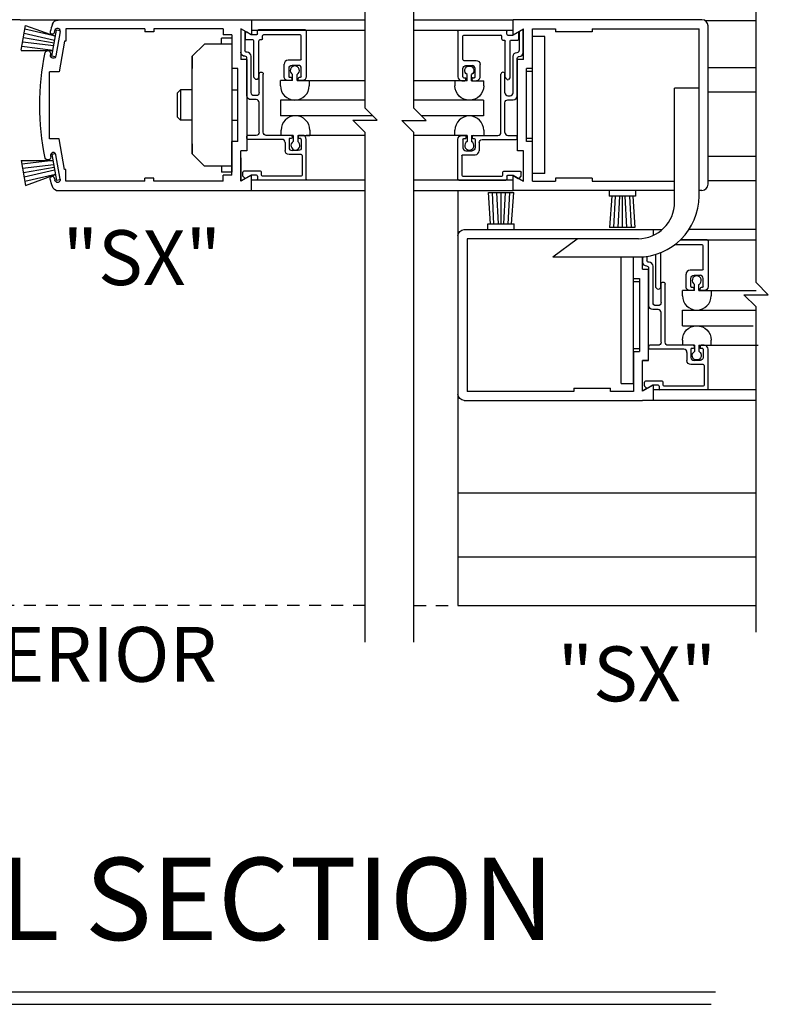
# Model space of a CAD drawing. Extents: x 1356 to 3120, y 603 to 888.
# Drawn here: x 1376 to 1383, y 747 to 757 of the extents above; entities that cross this region are included whole.
import ezdxf

# ---------------------------------------------------------------- set-up
doc = ezdxf.new("R2010")
doc.units = 0
doc.header["$MEASUREMENT"] = 0
doc.linetypes.add('HIDDEN2', pattern=[0.1875, 0.125, -0.0625])
for name, color, linetype in [('G-DETL-DIMS', 31, 'CONTINUOUS'), ('G-DETL-FINE', 32, 'CONTINUOUS'), ('G-DETL-HIDN', 32, 'HIDDEN2'), ('G-DETL-TEXT', 31, 'CONTINUOUS'), ('G-DETL-TITL', 30, 'CONTINUOUS')]:
    doc.layers.add(name, color=color, linetype=linetype)
doc.styles.add('ROMAND150', font='ROMAND.SHX', dxfattribs={"height": 0.84375})
doc.styles.get("Standard").update_dxf_attribs({"font": 'romans.shx'})

msp = doc.modelspace()

# ---------------------------------------------------------------- linework, layer by layer
at = {"layer": 'G-DETL-FINE'}
for p, q in [((1375.775, 756.9645), (1372.2399, 756.9645)), ((1375.775, 756.9645), (1379.31, 756.9645)), ((1378.145, 756.9645), (1378.145, 756.8085)), ((1378.145, 756.9645), (1379.31, 756.9645)), ((1379.8116, 756.9645), (1380.8267, 756.9645)), ((1379.8116, 756.9645), (1380.8267, 756.9645)), ((1380.8267, 756.8085), (1380.8267, 756.9645)), ((1382.7638, 756.9645), (1380.8267, 756.9645)), ((1382.792, 756.9577), (1383.3188, 756.9577)), ((1375.7854, 756.6507), (1375.8306, 756.9063)), ((1376.1381, 756.7947), (1375.8236, 756.8671)), ((1375.8306, 756.9063), (1376.1381, 756.7947)), ((1376.0995, 756.5899), (1376.1465, 756.8559)), ((1376.1273, 756.8339), (1376.1307, 756.8531)), ((1376.1849, 756.8437), (1376.1407, 756.5925)), ((1376.1859, 756.8489), (1376.1465, 756.8559)), ((1376.2411, 756.8715), (1376.2411, 756.7429)), ((1377.0522, 756.8715), (1376.2411, 756.8715)), ((1377.0522, 756.8715), (1377.0522, 756.8395)), ((1377.1451, 756.8395), (1377.0522, 756.8395)), ((1377.1451, 756.8715), (1377.1451, 756.8395)), ((1377.856, 756.8715), (1377.1451, 756.8715)), ((1377.856, 756.8715), (1377.856, 756.8085)), ((1378.145, 756.8085), (1378.037, 756.8709)), ((1378.037, 756.8709), (1378.037, 756.5576)), ((1378.079, 756.8447), (1378.079, 756.6502)), ((1378.083, 756.7675), (1378.083, 756.8269)), ((1378.1426, 756.8099), (1378.098, 756.8357)), ((1378.145, 756.8581), (1379.31, 756.8581)), ((1378.207, 756.8185), (1378.207, 756.8495)), ((1378.6969, 756.8595), (1378.217, 756.8595)), ((1378.7069, 756.8495), (1378.7069, 756.3816)), ((1379.8116, 756.8581), (1380.8267, 756.8581)), ((1380.2624, 756.8481), (1380.2624, 756.3802)), ((1380.2724, 756.8581), (1380.7523, 756.8581)), ((1380.7623, 756.8171), (1380.7623, 756.8481)), ((1380.8267, 756.8085), (1380.9347, 756.8709)), ((1380.8267, 756.8085), (1380.8713, 756.8343)), ((1380.8863, 756.7661), (1380.8863, 756.8257)), ((1380.8903, 756.8433), (1380.8903, 756.6488)), ((1380.9313, 756.6288), (1380.9313, 756.8693)), ((1380.9347, 756.5576), (1380.9347, 756.8709)), ((1381.0277, 756.8715), (1381.264, 756.8715)), ((1381.0277, 756.4646), (1381.0277, 756.8715)), ((1381.264, 756.8715), (1381.264, 756.8395)), ((1381.639, 756.8395), (1381.264, 756.8395)), ((1381.639, 756.8715), (1382.7334, 756.8715)), ((1381.639, 756.8715), (1381.639, 756.8395)), ((1382.7334, 755.3078), (1382.7334, 756.8715)), ((1382.8264, 755.2772), (1382.8264, 756.9019)), ((1376.1183, 756.6957), (1375.8002, 756.7341)), ((1376.1231, 756.7229), (1375.808, 756.7785)), ((1376.1277, 756.7501), (1375.8158, 756.8227)), ((1376.2301, 756.7429), (1376.1749, 756.4294)), ((1376.2411, 756.7429), (1376.2301, 756.7429)), ((1377.84, 756.7146), (1377.84, 756.7769)), ((1377.944, 756.7769), (1377.84, 756.7769)), ((1377.944, 756.8085), (1377.856, 756.8085)), ((1377.944, 756.8085), (1377.944, 756.4646)), ((1377.944, 756.7769), (1377.944, 755.4022)), ((1378.161, 756.7575), (1378.093, 756.7575)), ((1378.197, 756.8085), (1378.1476, 756.8085)), ((1378.171, 756.3758), (1378.171, 756.7475)), ((1378.222, 756.3758), (1378.222, 756.7475)), ((1378.248, 756.7575), (1378.232, 756.7575)), ((1378.258, 756.7675), (1378.258, 756.7985)), ((1378.6459, 756.8085), (1378.268, 756.8085)), ((1378.6559, 756.5586), (1378.6559, 756.7985)), ((1380.3134, 756.5572), (1380.3134, 756.7971)), ((1380.3234, 756.8071), (1380.7013, 756.8071)), ((1380.7113, 756.7661), (1380.7113, 756.7971)), ((1380.7213, 756.7561), (1380.7373, 756.7561)), ((1380.7473, 756.3744), (1380.7473, 756.7461)), ((1380.7723, 756.8071), (1380.8217, 756.8071)), ((1380.7983, 756.3744), (1380.7983, 756.7461)), ((1380.8083, 756.7561), (1380.8763, 756.7561)), ((1381.0277, 755.3866), (1381.0277, 756.7925)), ((1381.1527, 756.7925), (1381.0277, 756.7925)), ((1381.1527, 755.3866), (1381.1527, 756.7925)), ((1375.7854, 756.6505), (1376.1127, 756.6501)), ((1376.1127, 756.6501), (1375.7924, 756.6899)), ((1377.5379, 756.5896), (1377.6629, 756.7146)), ((1377.944, 756.7146), (1377.6629, 756.7146)), ((1378.1008, 756.6302), (1378.099, 756.6302)), ((1380.8685, 756.6288), (1380.8703, 756.6288)), ((1376.1345, 756.5837), (1376.0995, 756.5899)), ((1377.5379, 755.5897), (1377.5379, 756.5896)), ((1377.5379, 756.5896), (1377.5379, 756.4638)), ((1378.098, 756.5576), (1378.037, 756.5576)), ((1378.098, 756.5576), (1378.098, 755.6217)), ((1378.099, 756.186), (1378.099, 756.5692)), ((1378.142, 756.217), (1378.142, 756.5892)), ((1378.6459, 756.5486), (1378.5209, 756.5486)), ((1380.3234, 756.5472), (1380.4484, 756.5472)), ((1380.8273, 756.2156), (1380.8273, 756.588)), ((1380.8703, 756.1846), (1380.8703, 756.5678)), ((1380.8737, 755.6217), (1380.8737, 756.5576)), ((1380.9347, 756.5576), (1380.8737, 756.5576)), ((1376.1749, 756.4294), (1376.0761, 756.4294)), ((1376.0761, 755.7425), (1376.0761, 756.4294)), ((1378.005, 756.4646), (1377.944, 756.4646)), ((1378.005, 755.7147), (1378.005, 756.4646)), ((1378.4799, 756.3816), (1378.4799, 756.5076)), ((1378.5309, 756.3816), (1378.5309, 756.4656)), ((1378.6249, 756.4966), (1378.5619, 756.4966)), ((1378.6559, 756.3816), (1378.6559, 756.4656)), ((1380.3134, 756.3802), (1380.3134, 756.4642)), ((1380.3444, 756.4952), (1380.4074, 756.4952)), ((1380.4384, 756.3802), (1380.4384, 756.4642)), ((1380.4894, 756.3802), (1380.4894, 756.5062)), ((1380.9667, 755.7147), (1380.9667, 756.4646)), ((1381.0277, 756.4646), (1380.9667, 756.4646)), ((1381.0277, 756.4334), (1380.9667, 756.4334)), ((1382.8264, 756.4734), (1383.3188, 756.4734)), ((1378.1738, 756.3686), (1378.1894, 756.3532)), ((1378.219, 756.3686), (1378.2036, 756.3532)), ((1378.225, 756.217), (1378.225, 756.4074)), ((1378.266, 755.8101), (1378.266, 756.4074)), ((1378.4425, 756.2876), (1378.4425, 756.3406)), ((1378.5671, 756.3406), (1378.4425, 756.3406)), ((1378.5519, 756.3406), (1378.5209, 756.3406)), ((1378.5519, 756.3716), (1378.5409, 756.3716)), ((1378.5619, 756.3506), (1378.5619, 756.3616)), ((1378.5671, 756.3406), (1378.5671, 756.4036)), ((1378.6131, 756.3406), (1378.6131, 756.4036)), ((1378.6131, 756.3406), (1378.7375, 756.3406)), ((1378.6249, 756.3506), (1378.6249, 756.3616)), ((1378.6459, 756.3716), (1378.6349, 756.3716)), ((1378.6659, 756.3406), (1378.6349, 756.3406)), ((1378.7375, 756.3406), (1378.7375, 756.2876)), ((1379.31, 756.3392), (1378.7439, 756.3392)), ((1380.232, 756.3392), (1379.8116, 756.3392)), ((1380.2318, 756.3392), (1380.2318, 756.2862)), ((1380.3562, 756.3392), (1380.2318, 756.3392)), ((1380.3034, 756.3392), (1380.3344, 756.3392)), ((1380.3234, 756.3702), (1380.3344, 756.3702)), ((1380.3444, 756.3492), (1380.3444, 756.3602)), ((1380.3562, 756.3392), (1380.3562, 756.4024)), ((1380.4022, 756.3392), (1380.4022, 756.4024)), ((1380.4022, 756.3392), (1380.5268, 756.3392)), ((1380.4074, 756.3492), (1380.4074, 756.3602)), ((1380.4174, 756.3702), (1380.4284, 756.3702)), ((1380.4174, 756.3392), (1380.4484, 756.3392)), ((1380.5268, 756.2862), (1380.5268, 756.3392)), ((1380.7033, 755.8087), (1380.7033, 756.4062)), ((1380.7443, 756.2156), (1380.7443, 756.4062)), ((1380.7503, 756.3674), (1380.7659, 756.3518)), ((1380.7955, 756.3674), (1380.7799, 756.3518)), ((1377.4169, 756.2458), (1377.3829, 756.2106)), ((1377.5379, 756.2458), (1377.4169, 756.2458)), ((1377.4169, 756.2458), (1377.4169, 755.9335)), ((1377.944, 756.2458), (1378.005, 756.2458)), ((1382.7327, 756.2628), (1382.4834, 756.2628)), ((1382.4834, 755.0946), (1382.4834, 756.2628)), ((1382.8264, 756.2244), (1383.3188, 756.2244)), ((1377.3829, 756.2106), (1377.3829, 755.9687)), ((1378.194, 756.1451), (1378.1398, 756.1451)), ((1378.194, 756.186), (1378.173, 756.186)), ((1379.31, 756.1393), (1378.4417, 756.1393)), ((1378.4417, 756.1393), (1378.4417, 755.9777)), ((1380.5257, 756.1393), (1379.8116, 756.1393)), ((1380.5257, 756.1393), (1380.5257, 755.9777)), ((1380.7753, 756.1846), (1380.7963, 756.1846)), ((1380.7753, 756.1437), (1380.8295, 756.1437)), ((1382.7334, 755.1409), (1382.7334, 756.2136)), ((1378.225, 755.8101), (1378.225, 756.1141)), ((1380.7443, 755.8087), (1380.7443, 756.1127)), ((1377.4169, 755.9335), (1377.3829, 755.9687)), ((1377.5379, 755.9335), (1377.4169, 755.9335)), ((1377.944, 755.9335), (1378.005, 755.9335)), ((1379.3915, 755.9777), (1378.4417, 755.9777)), ((1380.5257, 755.9777), (1379.8912, 755.9777)), ((1378.4491, 755.7791), (1378.4491, 755.8321)), ((1378.7441, 755.8321), (1378.7441, 755.7791)), ((1380.2318, 755.7777), (1380.2318, 755.8307)), ((1380.5268, 755.8307), (1380.5268, 755.7777)), ((1376.1749, 755.7425), (1376.0761, 755.7425)), ((1376.2301, 755.4291), (1376.1749, 755.7425)), ((1378.005, 755.7147), (1377.944, 755.7147)), ((1377.944, 755.3708), (1377.944, 755.7147)), ((1378.099, 755.7481), (1378.099, 755.7691)), ((1378.194, 755.7791), (1378.109, 755.7791)), ((1378.4589, 755.7381), (1378.109, 755.7381)), ((1378.5519, 755.7791), (1378.2969, 755.7791)), ((1378.5737, 755.7791), (1378.4491, 755.7791)), ((1378.5309, 755.7381), (1378.5309, 755.6541)), ((1378.5519, 755.7481), (1378.5409, 755.7481)), ((1378.5619, 755.7691), (1378.5619, 755.7581)), ((1378.5737, 755.7791), (1378.5737, 755.7159)), ((1378.6197, 755.7791), (1378.6197, 755.7159)), ((1378.6197, 755.7791), (1378.7441, 755.7791)), ((1378.6249, 755.7691), (1378.6249, 755.7481)), ((1378.6459, 755.7481), (1378.6249, 755.7481)), ((1378.6659, 755.7791), (1378.6349, 755.7791)), ((1378.6559, 755.7381), (1378.6559, 755.6541)), ((1379.3117, 755.7777), (1378.7069, 755.7777)), ((1378.7069, 755.3302), (1378.7069, 755.7381)), ((1380.2624, 755.7777), (1379.8116, 755.7777)), ((1380.3562, 755.7777), (1380.2318, 755.7777)), ((1380.2624, 755.3288), (1380.2624, 755.7367)), ((1380.3034, 755.7777), (1380.3344, 755.7777)), ((1380.3134, 755.7367), (1380.3134, 755.6527)), ((1380.3234, 755.7467), (1380.3444, 755.7467)), ((1380.3444, 755.7677), (1380.3444, 755.7467)), ((1380.3562, 755.7777), (1380.3562, 755.7147)), ((1380.4022, 755.7777), (1380.4022, 755.7147)), ((1380.4022, 755.7777), (1380.5268, 755.7777)), ((1380.4074, 755.7677), (1380.4074, 755.7567)), ((1380.4174, 755.7777), (1380.6723, 755.7777)), ((1380.4174, 755.7467), (1380.4284, 755.7467)), ((1380.4384, 755.7367), (1380.4384, 755.6527)), ((1380.5104, 755.7367), (1380.8603, 755.7367)), ((1380.7753, 755.7777), (1380.8603, 755.7777)), ((1380.8703, 755.7467), (1380.8703, 755.7677)), ((1381.0277, 755.7459), (1380.9667, 755.7459)), ((1381.0277, 755.7147), (1380.9667, 755.7147)), ((1381.0277, 755.3078), (1381.0277, 755.7147)), ((1377.5379, 755.6937), (1377.5379, 755.5897)), ((1378.098, 755.6217), (1378.037, 755.6217)), ((1378.037, 755.3084), (1378.037, 755.6217)), ((1378.4899, 755.7071), (1378.4899, 755.6231)), ((1378.6249, 755.6231), (1378.5619, 755.6231)), ((1380.3444, 755.6217), (1380.4074, 755.6217)), ((1380.4794, 755.7057), (1380.4794, 755.6217)), ((1380.9347, 755.6217), (1380.8737, 755.6217)), ((1380.9347, 755.3084), (1380.9347, 755.6217)), ((1375.7854, 755.5213), (1376.1127, 755.5217)), ((1375.7854, 755.5213), (1375.8306, 755.2658)), ((1376.1127, 755.5217), (1375.7924, 755.4821)), ((1376.1345, 755.5881), (1376.0995, 755.5819)), ((1376.0995, 755.5819), (1376.1465, 755.3162)), ((1376.1849, 755.3284), (1376.1407, 755.5795)), ((1377.5379, 755.5897), (1377.6629, 755.4648)), ((1378.038, 755.5492), (1378.038, 755.3086)), ((1378.6559, 755.5821), (1378.5307, 755.5821)), ((1378.6659, 755.5722), (1378.6659, 755.3712)), ((1380.3034, 755.5708), (1380.3034, 755.3698)), ((1380.3134, 755.5808), (1380.4386, 755.5808)), ((1382.8264, 755.567), (1383.3188, 755.567)), ((1376.1183, 755.4763), (1375.8002, 755.4377)), ((1376.1231, 755.4491), (1375.808, 755.3935)), ((1376.1277, 755.4219), (1375.8158, 755.3492)), ((1376.2411, 755.4291), (1376.2301, 755.4291)), ((1376.2411, 755.3078), (1376.2411, 755.4291)), ((1377.944, 755.4648), (1377.6629, 755.4648)), ((1377.84, 755.4648), (1377.84, 755.4022)), ((1378.238, 755.4122), (1378.068, 755.4122)), ((1380.7313, 755.4108), (1380.9013, 755.4108)), ((1376.1381, 755.3772), (1375.8236, 755.305)), ((1375.8306, 755.2656), (1376.1381, 755.3772)), ((1376.1273, 755.338), (1376.1307, 755.3188)), ((1376.1859, 755.3232), (1376.1465, 755.3162)), ((1377.1451, 755.3398), (1377.0522, 755.3398)), ((1377.0522, 755.3078), (1377.0522, 755.3398)), ((1377.1451, 755.3078), (1377.1451, 755.3398)), ((1377.944, 755.4022), (1377.84, 755.4022)), ((1377.856, 755.3078), (1377.856, 755.3708)), ((1377.944, 755.3708), (1377.856, 755.3708)), ((1378.145, 755.3708), (1378.037, 755.3084)), ((1378.079, 755.3346), (1378.038, 755.3086)), ((1378.058, 755.3644), (1378.058, 755.4022)), ((1378.0776, 755.3408), (1378.061, 755.3574)), ((1378.1426, 755.3698), (1378.0896, 755.3392)), ((1378.145, 755.2148), (1378.145, 755.3708)), ((1379.3117, 755.3188), (1378.145, 755.3188)), ((1378.197, 755.3712), (1378.1476, 755.3712)), ((1378.207, 755.3612), (1378.207, 755.3302)), ((1378.6969, 755.3202), (1378.217, 755.3202)), ((1378.248, 755.3712), (1378.248, 755.4022)), ((1378.6559, 755.3612), (1378.258, 755.3612)), ((1380.8267, 755.3188), (1379.8116, 755.3188)), ((1380.2724, 755.3188), (1380.7523, 755.3188)), ((1380.3134, 755.3598), (1380.7113, 755.3598)), ((1380.7213, 755.3698), (1380.7213, 755.4008)), ((1380.7623, 755.3598), (1380.7623, 755.3288)), ((1380.7723, 755.3698), (1380.8217, 755.3698)), ((1380.8267, 755.3708), (1380.9347, 755.3084)), ((1380.8267, 755.2148), (1380.8267, 755.3708)), ((1380.8267, 755.3684), (1380.8797, 755.3378)), ((1380.8917, 755.3394), (1380.9085, 755.356)), ((1380.9113, 755.3632), (1380.9113, 755.4008)), ((1381.1527, 755.3866), (1381.0277, 755.3866)), ((1381.264, 755.3398), (1381.264, 755.3078)), ((1381.639, 755.3398), (1381.264, 755.3398)), ((1381.639, 755.3398), (1381.639, 755.3078)), ((1382.8264, 755.318), (1383.3188, 755.318)), ((1376.143, 755.2148), (1379.3117, 755.2148)), ((1377.0522, 755.3078), (1376.2411, 755.3078)), ((1377.856, 755.3078), (1377.1451, 755.3078)), ((1379.8116, 755.2148), (1380.8267, 755.2148)), ((1380.2624, 755.2148), (1380.2624, 750.9592)), ((1382.4834, 755.2148), (1380.8267, 755.2148)), ((1381.0277, 755.3078), (1381.264, 755.3078)), ((1381.639, 755.3078), (1382.4834, 755.3078)), ((1381.8118, 755.2148), (1381.8118, 755.1548)), ((1381.8265, 755.2148), (1381.8261, 755.2144)), ((1382.0817, 755.2148), (1382.0817, 755.1548)), ((1382.7638, 755.2148), (1382.7334, 755.2148)), ((1380.5753, 755.1926), (1380.8348, 755.1926)), ((1380.5973, 754.8727), (1380.5753, 755.1926)), ((1380.6317, 754.8703), (1380.6151, 755.1926)), ((1380.6775, 754.8727), (1380.6601, 755.1926)), ((1380.705, 754.8727), (1380.705, 755.1926)), ((1380.7326, 754.8727), (1380.75, 755.1926)), ((1380.7784, 754.8703), (1380.795, 755.1926)), ((1380.8128, 754.8727), (1380.8348, 755.1926)), ((1382.0817, 755.1548), (1381.8118, 755.1548)), ((1381.8389, 755.1548), (1381.817, 754.8349)), ((1381.8733, 755.1572), (1381.8567, 754.8349)), ((1381.9191, 755.1548), (1381.9017, 754.8349)), ((1381.9467, 755.1548), (1381.9467, 754.8349)), ((1381.9743, 755.1548), (1381.9917, 754.8349)), ((1382.0201, 755.1572), (1382.0367, 754.8349)), ((1382.0545, 755.1548), (1382.0765, 754.8349)), ((1380.325, 754.8127), (1382.3556, 754.8127)), ((1380.5701, 754.8727), (1380.84, 754.8727)), ((1380.5701, 754.8127), (1380.5701, 754.8727)), ((1380.84, 754.8127), (1380.84, 754.8727)), ((1382.0765, 754.8349), (1381.817, 754.8349)), ((1382.2628, 754.8127), (1382.2628, 754.7529)), ((1383.3188, 754.8127), (1382.6299, 754.8127)), ((1382.1118, 754.7188), (1380.3562, 754.7188)), ((1380.3562, 754.7188), (1380.3562, 753.1551)), ((1381.2337, 754.5322), (1381.4836, 754.7197)), ((1382.8171, 754.7072), (1382.5421, 754.7072)), ((1382.5437, 754.7087), (1383.3188, 754.7087)), ((1382.7661, 754.6562), (1382.4821, 754.6562)), ((1382.7761, 754.4062), (1382.7761, 754.6462)), ((1382.8271, 754.6972), (1382.8271, 754.2293)), ((1381.2337, 754.5322), (1382.1085, 754.5322)), ((1381.9369, 753.2341), (1381.9369, 754.5314)), ((1382.0619, 753.2341), (1382.0619, 754.5314)), ((1382.1548, 754.4066), (1382.1548, 754.534)), ((1382.1582, 754.4778), (1382.1582, 754.5342)), ((1382.1992, 754.5389), (1382.1992, 754.4978)), ((1382.2912, 754.2235), (1382.2912, 754.5595)), ((1382.3422, 754.2235), (1382.3422, 754.5776)), ((1382.1548, 754.4066), (1382.2158, 754.4066)), ((1382.2158, 753.4708), (1382.2158, 754.4066)), ((1382.221, 754.4778), (1382.2192, 754.4778)), ((1382.2192, 754.0337), (1382.2192, 754.4168)), ((1382.2622, 754.0647), (1382.2622, 754.437)), ((1382.0619, 754.3119), (1382.1229, 754.3119)), ((1382.1229, 754.3119), (1382.1229, 753.562)), ((1382.6002, 754.2293), (1382.6002, 754.3552)), ((1382.7661, 754.3962), (1382.6412, 754.3962)), ((1382.6512, 754.2293), (1382.6512, 754.3133)), ((1382.7451, 754.3442), (1382.6822, 754.3442)), ((1382.7761, 754.2293), (1382.7761, 754.3133)), ((1382.0619, 754.2807), (1382.1229, 754.2807)), ((1382.294, 754.2165), (1382.3096, 754.2009)), ((1382.3392, 754.2165), (1382.3238, 754.2009)), ((1382.3452, 754.0647), (1382.3452, 754.2553)), ((1382.3862, 753.6578), (1382.3862, 754.2553)), ((1382.6722, 754.2193), (1382.6612, 754.2193)), ((1382.6822, 754.1983), (1382.6822, 754.2093)), ((1382.6874, 754.1883), (1382.6874, 754.2515)), ((1382.7333, 754.1883), (1382.7333, 754.2515)), ((1382.7451, 754.1983), (1382.7451, 754.2093)), ((1382.7661, 754.2193), (1382.7551, 754.2193)), ((1382.6874, 754.1883), (1382.5628, 754.1883)), ((1382.5628, 754.1353), (1382.5628, 754.1883)), ((1382.6722, 754.1883), (1382.6412, 754.1883)), ((1382.7333, 754.1883), (1383.3188, 754.1883)), ((1382.7861, 754.1883), (1382.7551, 754.1883)), ((1382.8577, 754.1883), (1382.8577, 754.1353)), ((1382.3142, 754.0337), (1382.2932, 754.0337)), ((1382.3142, 753.9927), (1382.26, 753.9927)), ((1382.3452, 753.6578), (1382.3452, 753.9617)), ((1382.5633, 753.9874), (1383.3188, 753.9874)), ((1382.5633, 753.8259), (1382.5633, 753.9874)), ((1382.5633, 753.8259), (1383.2895, 753.8259)), ((1382.2192, 753.5958), (1382.2192, 753.6168)), ((1382.3142, 753.6268), (1382.2292, 753.6268)), ((1382.6722, 753.6268), (1382.4172, 753.6268)), ((1382.5628, 753.6798), (1382.5628, 753.6268)), ((1382.6874, 753.6268), (1382.5628, 753.6268)), ((1382.6722, 753.5958), (1382.6612, 753.5958)), ((1382.6822, 753.6168), (1382.6822, 753.6058)), ((1382.6874, 753.6268), (1382.6874, 753.5638)), ((1382.7333, 753.6268), (1383.3403, 753.6268)), ((1382.7333, 753.6268), (1382.7333, 753.5638)), ((1382.7451, 753.6168), (1382.7451, 753.5958)), ((1382.7661, 753.5958), (1382.7451, 753.5958)), ((1382.7861, 753.6268), (1382.7551, 753.6268)), ((1382.8577, 753.6268), (1382.8577, 753.6798)), ((1382.0619, 753.5932), (1382.1229, 753.5932)), ((1382.0619, 753.562), (1382.1229, 753.562)), ((1382.0619, 753.562), (1382.0619, 753.1551)), ((1382.5792, 753.5858), (1382.2292, 753.5858)), ((1382.6102, 753.5548), (1382.6102, 753.4708)), ((1382.6512, 753.5858), (1382.6512, 753.5018)), ((1382.7761, 753.5858), (1382.7761, 753.5018)), ((1382.8271, 753.1694), (1382.8271, 753.5858)), ((1382.1548, 753.3443), (1382.1548, 753.4708)), ((1382.1548, 753.4708), (1382.2158, 753.4708)), ((1382.1548, 753.1566), (1382.1548, 753.4699)), ((1382.2158, 753.4699), (1382.1548, 753.4699)), ((1382.7761, 753.4298), (1382.651, 753.4298)), ((1382.7451, 753.4708), (1382.6822, 753.4708)), ((1382.7861, 753.4198), (1382.7861, 753.2188)), ((1381.9369, 753.2341), (1382.0619, 753.2341)), ((1382.2628, 753.219), (1382.1548, 753.1566)), ((1382.1758, 753.2126), (1382.1758, 753.2504)), ((1382.1954, 753.189), (1382.1788, 753.2056)), ((1382.3558, 753.2604), (1382.1858, 753.2604)), ((1382.2604, 753.218), (1382.2074, 753.1874)), ((1382.2628, 753.2181), (1382.2628, 753.0621)), ((1382.3148, 753.2194), (1382.2654, 753.2194)), ((1382.3248, 753.2094), (1382.3248, 753.1784)), ((1382.3658, 753.2194), (1382.3658, 753.2504)), ((1382.7761, 753.2088), (1382.3754, 753.2088)), ((1381.4506, 753.1551), (1380.3562, 753.1551)), ((1381.4506, 753.1871), (1381.8255, 753.1871)), ((1381.4506, 753.1871), (1381.4506, 753.1551)), ((1381.8255, 753.1551), (1381.8255, 753.1871)), ((1382.0619, 753.1551), (1381.8255, 753.1551)), ((1382.1968, 753.1828), (1382.1558, 753.1568)), ((1383.3188, 753.1694), (1382.2628, 753.1694)), ((1380.325, 753.063), (1382.1533, 753.063)), ((1383.3188, 753.063), (1382.1533, 753.063)), ((1380.2624, 752.1152), (1383.3188, 752.1152)), ((1380.2624, 751.4577), (1383.3188, 751.4577)), ((1380.2624, 750.9592), (1383.3188, 750.9594))]:
    msp.add_line(p, q, dxfattribs=at)
for centre, radius, start, end in [((1376.1639, 756.8989), 0.062, 90, 162.3948), ((1382.7638, 756.9019), 0.0626, 0, 90), ((1376.1047, 756.8379), 0.023, 169.9998, 259.9998), ((1378.7257, 756.086), 2.7495, 162.3949, 164.0402), ((1376.1579, 756.8485), 0.0276, 80.0002, 170.0002), ((1376.1579, 756.8485), 0.0276, 350.0003, 80.0008), ((1378.093, 756.8269), 0.01, 59.9999, 180.0004), ((1378.217, 756.8495), 0.01, 89.9997, 179.9997), ((1378.6969, 756.8495), 0.01, 359.9997, 89.9997), ((1378.161, 756.7475), 0.01, 359.9997, 89.997), ((1378.232, 756.7475), 0.01, 89.9997, 179.9997), ((1378.6459, 756.7985), 0.01, 359.9997, 89.9997), ((1380.7013, 756.7971), 0.01, 0.0003, 90.0003), ((1380.7213, 756.7661), 0.01, 180.0003, 270.0003), ((1380.7723, 756.8171), 0.01, 180.0003, 270.0003), ((1380.8217, 756.8171), 0.01, 270.0003, 299.9985), ((1380.8763, 756.7661), 0.01, 270.0003, 0.0003), ((1376.0581, 756.6145), 0.031, 336.433, 156.433), ((1378.101, 756.5892), 0.041, 0.1339, 90.1339), ((1380.8703, 756.6488), 0.02, 270, 0), ((1380.8903, 756.6288), 0.041, 270, 0), ((1378.079, 756.5692), 0.02, 0, 90), ((1378.5209, 756.5076), 0.041, 89.9997, 179.9997), ((1380.3234, 756.5572), 0.01, 180.0003, 270.0003), ((1378.5901, 756.444), 0.0466, 299.646, 240.3539), ((1378.6249, 756.4656), 0.031, 359.9997, 89.9997), ((1380.4074, 756.4642), 0.031, 0.0003, 90.0003), ((1380.7239, 756.4062), 0.0204, 0, 180), ((1378.6349, 756.3616), 0.01, 89.9997, 179.9997), ((1380.3034, 756.3802), 0.041, 180.0003, 270.0003), ((1380.3234, 756.3802), 0.01, 180.0003, 270.0003), ((1380.3344, 756.3492), 0.01, 270.0003, 0.0003), ((1380.4174, 756.3602), 0.01, 90.0003, 180.0003), ((1380.4174, 756.3492), 0.01, 180.0003, 270.0003), ((1380.4284, 756.3802), 0.01, 270.0003, 0.0003), ((1380.4484, 756.3802), 0.041, 270.0003, 0.0003), ((1380.7573, 756.3744), 0.01, 180.0003, 224.9987), ((1380.7729, 756.3588), 0.01, 225.0012, 314.9985), ((1380.7883, 756.3744), 0.01, 315.0013, 359.9994), ((1378.5901, 756.288), 0.1476, 180.2027, 359.7974), ((1378.194, 756.1141), 0.031, 0, 90), ((1380.7753, 756.2156), 0.031, 180, 270), ((1380.7963, 756.2156), 0.031, 270, 0), ((1380.8293, 756.1846), 0.041, 270, 0), ((1378.5967, 755.8315), 0.1476, 0.2026, 179.7974), ((1380.3792, 755.8303), 0.1476, 0.2002, 179.7949), ((1378.109, 755.7691), 0.01, 90, 180), ((1378.4589, 755.7071), 0.031, 0, 89.8528), ((1378.5409, 755.7381), 0.01, 90, 180), ((1378.5967, 755.6755), 0.0466, 119.646, 60.3539), ((1378.6349, 755.7691), 0.01, 90, 180), ((1378.6459, 755.7381), 0.01, 0, 90), ((1378.6659, 755.7381), 0.041, 0, 90), ((1380.3792, 755.6743), 0.0466, 119.6436, 60.3515), ((1380.4174, 755.7677), 0.01, 90, 180), ((1380.4174, 755.7567), 0.01, 180, 270), ((1380.6723, 755.8087), 0.031, 270, 0), ((1380.6723, 755.8087), 0.031, 270, 0), ((1380.7753, 755.8087), 0.031, 180, 270), ((1380.7753, 755.8087), 0.031, 180, 270), ((1380.8603, 755.7467), 0.01, 270, 0), ((1378.5619, 755.6541), 0.031, 180, 270), ((1380.3444, 755.6527), 0.031, 180, 270), ((1380.4384, 755.6217), 0.041, 270.1339, 0), ((1376.1135, 755.5747), 0.0276, 100.0003, 190.0628), ((1376.1135, 755.5747), 0.0276, 10.0001, 99.9996), ((1378.6559, 755.5722), 0.01, 0, 90), ((1378.068, 755.4022), 0.01, 90, 180), ((1378.238, 755.4022), 0.01, 0, 90), ((1376.1047, 755.334), 0.023, 10.0001, 100.0007), ((1378.1476, 755.3612), 0.01, 90, 119.998), ((1378.197, 755.3612), 0.01, 0, 90), ((1380.2724, 755.3288), 0.01, 180, 270), ((1380.3134, 755.3698), 0.01, 180, 270), ((1380.7113, 755.3698), 0.01, 270, 0), ((1380.7523, 755.3288), 0.01, 270, 0), ((1380.8847, 755.3466), 0.01, 240.0003, 314.9985), ((1380.9013, 755.3632), 0.01, 315.0042, 359.9964), ((1382.7638, 755.2772), 0.0626, 270, 0), ((1382.1085, 755.1571), 0.6249, 270, 0), ((1382.1085, 755.0946), 0.3749, 270, 0), ((1382.8171, 754.6972), 0.01, 359.9997, 89.9997), ((1382.7661, 754.6462), 0.01, 359.9997, 89.9997), ((1382.1992, 754.4168), 0.02, 0, 90), ((1382.2212, 754.4368), 0.041, 0.1339, 90.1339), ((1382.6412, 754.3552), 0.041, 89.9997, 179.9997), ((1382.7104, 754.2919), 0.0466, 299.646, 240.3539), ((1382.7451, 754.3133), 0.031, 359.9997, 89.9997), ((1382.7551, 754.2093), 0.01, 89.9997, 179.9997), ((1382.7104, 754.1359), 0.1476, 180.2027, 359.7974), ((1382.3142, 753.9617), 0.031, 0, 90), ((1382.2292, 753.6168), 0.01, 90, 180), ((1382.6612, 753.5858), 0.01, 90, 180), ((1382.7551, 753.6168), 0.01, 90, 180), ((1382.7661, 753.5858), 0.01, 0, 90), ((1382.7861, 753.5858), 0.041, 0, 90), ((1382.5792, 753.5548), 0.031, 0, 89.8528), ((1382.6822, 753.5018), 0.031, 180, 270), ((1382.7761, 753.4198), 0.01, 0, 90), ((1382.1858, 753.2504), 0.01, 90, 180), ((1382.2654, 753.2094), 0.01, 90, 119.998), ((1382.3148, 753.2094), 0.01, 0, 90), ((1382.3558, 753.2504), 0.01, 0, 90)]:
    msp.add_arc(centre, radius, start, end, dxfattribs=at)
at = {"layer": 'G-DETL-FINE', "extrusion": (0, 0, -1)}
for centre, radius, start, end in [((-1376.1639, 756.8989), 0.062, 17.605, 90), ((-1376.1047, 756.8379), 0.023, 190.0001, 280.0007), ((-1380.2724, 756.8481), 0.01, 359.9997, 89.9997), ((-1380.7523, 756.8481), 0.01, 89.9997, 179.9997), ((-1380.8763, 756.8257), 0.01, 59.9999, 180.0005), ((-1378.093, 756.7675), 0.01, 270.0003, 0.0003), ((-1378.1476, 756.8185), 0.01, 270.0003, 299.9985), ((-1378.197, 756.8185), 0.01, 180.0003, 270.0003), ((-1378.248, 756.7675), 0.01, 180.0003, 270.0003), ((-1378.268, 756.7985), 0.01, 0.0003, 90.0003), ((-1380.3234, 756.7971), 0.01, 359.9997, 89.9997), ((-1380.7373, 756.7461), 0.01, 89.9997, 179.9997), ((-1380.8083, 756.7461), 0.01, 359.9997, 89.997), ((-1378.7257, 756.086), 2.7495, 348.6561, 11.3442), ((-1378.079, 756.6302), 0.041, 270, 0), ((-1378.099, 756.6502), 0.02, 270, 0), ((-1380.8683, 756.5878), 0.041, 0.1339, 90.1339), ((-1376.1135, 756.5973), 0.0276, 280.0002, 10.0628), ((-1376.1135, 756.5973), 0.0276, 190.0001, 279.9996), ((-1378.6459, 756.5586), 0.01, 180.0003, 270.0003), ((-1380.4484, 756.5062), 0.041, 89.9997, 179.9997), ((-1380.8903, 756.5678), 0.02, 0, 90), ((-1378.2454, 756.4074), 0.0204, 0, 180), ((-1378.5619, 756.4656), 0.031, 0.0003, 90.0003), ((-1380.3444, 756.4642), 0.031, 359.9997, 89.9997), ((-1380.3792, 756.4428), 0.0466, 299.646, 240.3539), ((-1378.181, 756.3758), 0.01, 315.0013, 359.9994), ((-1378.1964, 756.3602), 0.01, 225.0012, 314.9985), ((-1378.212, 756.3758), 0.01, 180.0003, 224.9987), ((-1378.5209, 756.3816), 0.041, 270.0003, 0.0003), ((-1378.5409, 756.3816), 0.01, 270.0003, 0.0003), ((-1378.5519, 756.3616), 0.01, 90.0003, 180.0003), ((-1378.5519, 756.3506), 0.01, 180.0003, 270.0003), ((-1378.6349, 756.3506), 0.01, 270.0003, 0.0003), ((-1378.6459, 756.3816), 0.01, 180.0003, 270.0003), ((-1378.6659, 756.3816), 0.041, 180.0003, 270.0003), ((-1380.3344, 756.3602), 0.01, 89.9997, 179.9997), ((-1380.3792, 756.2868), 0.1476, 180.2027, 359.7974), ((-1378.14, 756.186), 0.041, 270, 0), ((-1378.173, 756.217), 0.031, 270, 0), ((-1378.194, 756.217), 0.031, 180, 270), ((-1380.7753, 756.1127), 0.031, 0, 90), ((-1378.109, 755.7481), 0.01, 270, 0), ((-1378.194, 755.8101), 0.031, 180, 270), ((-1378.194, 755.8101), 0.031, 180, 270), ((-1378.2969, 755.8101), 0.031, 270, 0), ((-1378.2969, 755.8101), 0.031, 270, 0), ((-1378.5519, 755.7691), 0.01, 90, 180), ((-1378.5519, 755.7581), 0.01, 180, 270), ((-1380.3034, 755.7367), 0.041, 0, 90), ((-1380.3234, 755.7367), 0.01, 0, 90), ((-1380.3344, 755.7677), 0.01, 90, 180), ((-1380.4284, 755.7367), 0.01, 90, 180), ((-1380.5104, 755.7057), 0.031, 0, 89.8528), ((-1380.8603, 755.7677), 0.01, 90, 180), ((-1378.5309, 755.6231), 0.041, 270.1339, 0), ((-1378.6249, 755.6541), 0.031, 180, 270), ((-1380.4074, 755.6527), 0.031, 180, 270), ((-1376.0581, 755.5575), 0.031, 156.433, 336.433), ((-1380.3134, 755.5708), 0.01, 0, 90), ((-1380.7313, 755.4008), 0.01, 0, 90), ((-1380.9013, 755.4008), 0.01, 90, 180), ((-1376.1047, 755.334), 0.023, 349.9998, 79.9998), ((-1378.7257, 756.086), 2.7495, 342.3949, 344.0402), ((-1376.1579, 755.3236), 0.0276, 260.0002, 350.0002), ((-1376.1579, 755.3236), 0.0276, 170.0003, 260.0008), ((-1378.068, 755.3644), 0.01, 315.0042, 359.9964), ((-1378.0846, 755.3478), 0.01, 240.0003, 314.9985), ((-1378.217, 755.3302), 0.01, 270, 0), ((-1378.258, 755.3712), 0.01, 270, 0), ((-1378.6559, 755.3712), 0.01, 180, 270), ((-1378.6969, 755.3302), 0.01, 180, 270), ((-1380.7723, 755.3598), 0.01, 0, 90), ((-1380.8217, 755.3598), 0.01, 90, 119.998), ((-1376.1639, 755.2732), 0.062, 270, 342.3948), ((-1380.325, 754.7503), 0.0626, 0, 90), ((-1382.1992, 754.4778), 0.041, 270, 0), ((-1382.2192, 754.4978), 0.02, 270, 0), ((-1382.7661, 754.4062), 0.01, 180.0003, 270.0003), ((-1382.6822, 754.3133), 0.031, 0.0003, 90.0003), ((-1382.3012, 754.2235), 0.01, 315.0013, 359.9994), ((-1382.3166, 754.2079), 0.01, 225.0012, 314.9985), ((-1382.3322, 754.2235), 0.01, 180.0003, 224.9987), ((-1382.3656, 754.2553), 0.0204, 0, 180), ((-1382.6412, 754.2293), 0.041, 270.0003, 0.0003), ((-1382.6612, 754.2293), 0.01, 270.0003, 0.0003), ((-1382.6722, 754.2093), 0.01, 90.0003, 180.0003), ((-1382.7661, 754.2293), 0.01, 180.0003, 270.0003), ((-1382.7861, 754.2293), 0.041, 180.0003, 270.0003), ((-1382.6722, 754.1983), 0.01, 180.0003, 270.0003), ((-1382.7551, 754.1983), 0.01, 270.0003, 0.0003), ((-1382.2602, 754.0337), 0.041, 270, 0), ((-1382.2932, 754.0647), 0.031, 270, 0), ((-1382.3142, 754.0647), 0.031, 180, 270), ((-1382.7104, 753.6794), 0.1476, 0.2002, 179.7949), ((-1382.2292, 753.5958), 0.01, 270, 0), ((-1382.3142, 753.6578), 0.031, 180, 270), ((-1382.3142, 753.6578), 0.031, 180, 270), ((-1382.4172, 753.6578), 0.031, 270, 0), ((-1382.4172, 753.6578), 0.031, 270, 0), ((-1382.6722, 753.6168), 0.01, 90, 180), ((-1382.6722, 753.6058), 0.01, 180, 270), ((-1382.7104, 753.5234), 0.0466, 119.6436, 60.3515), ((-1382.7451, 753.5018), 0.031, 180, 270), ((-1382.6512, 753.4708), 0.041, 270.1339, 0), ((-1382.1858, 753.2126), 0.01, 315.0042, 359.9964), ((-1382.3758, 753.2194), 0.01, 270, 0), ((-1382.7761, 753.2188), 0.01, 180, 270), ((-1380.325, 753.1256), 0.0626, 270, 0), ((-1382.2024, 753.196), 0.01, 240.0003, 314.9985), ((-1382.3348, 753.1784), 0.01, 270, 0)]:
    msp.add_arc(centre, radius, start, end, dxfattribs=at)
at = {"layer": 'G-DETL-HIDN'}
for p, q in [((1379.3117, 750.9587), (1372.2383, 750.9592)), ((1379.8116, 750.9592), (1380.2624, 750.9592))]:
    msp.add_line(p, q, dxfattribs=at)
at = {"layer": 'G-DETL-TEXT'}
for p, q in [((1379.31, 756.0591), (1379.31, 759.9991)), ((1379.8116, 756.0573), (1379.8116, 759.9991)), ((1383.3188, 755.5066), (1383.3188, 757.2101)), ((1379.435, 755.9342), (1379.31, 756.0591)), ((1379.9366, 755.9323), (1379.8116, 756.0573)), ((1379.31, 755.8092), (1379.1851, 755.9342)), ((1379.1851, 755.9342), (1379.435, 755.9342)), ((1379.8116, 755.8073), (1379.6867, 755.9323)), ((1379.6867, 755.9323), (1379.9366, 755.9323)), ((1379.3117, 750.5853), (1379.3117, 755.8073)), ((1379.8116, 750.5853), (1379.8116, 755.8073)), ((1383.3188, 754.2704), (1383.3188, 755.5066)), ((1383.4438, 754.1455), (1383.3188, 754.2704)), ((1383.1938, 754.1455), (1383.4438, 754.1455)), ((1383.3188, 754.0205), (1383.1938, 754.1455)), ((1383.3188, 750.6856), (1383.3188, 754.0205))]:
    msp.add_line(p, q, dxfattribs=at)
at = {"layer": 'G-DETL-TITL'}
for p, q in [((1368.8652, 747.0018), (1382.9035, 747.0018)), ((1368.863, 746.8723), (1382.8591, 746.8723))]:
    msp.add_line(p, q, dxfattribs=at)

# ---------------------------------------------------------------- texts
at = {"layer": 'G-DETL-DIMS'}
for s, p in [('"SX" ', (1376.2098, 754.2441)), ('EXTERIOR', (1374.2206, 750.1779)), ('"SX" ', (1381.2844, 749.9779))]:
    msp.add_text(s, height=0.5625, dxfattribs=at).set_placement(p)
at = {"layer": 'G-DETL-TITL', "insert": (1369.0246, 747.2671), "char_height": 0.84375, "attachment_point": 7, "style": 'ROMAND150'}
msp.add_mtext('HORIZONTAL SECTION', dxfattribs=at)

doc.saveas('drawing.dxf')
